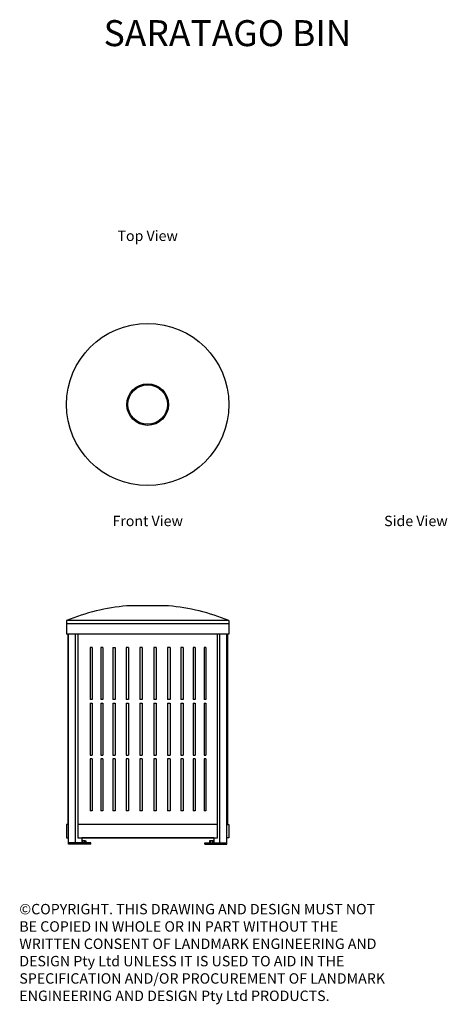
# Model space of a CAD drawing. Units: millimetres. Extents: x 171 to 2226, y 120 to 4855.
import ezdxf
from ezdxf.enums import TextEntityAlignment as Align

# ---------------------------------------------------------------- set-up
doc = ezdxf.new("R2010")
doc.units = ezdxf.units.MM
doc.layers.add('text', color=1, linetype='Continuous')
doc.styles.add('FOR TEXT', font='simplex8.shx', dxfattribs={"width": 0.8})
doc.styles.add('HEADINGS', font='romant.shx')

# ---------------------------------------------------------------- blocks, each defined once
blk = doc.blocks.new('BINS FORM')
at = {"layer": 'text', "style": 'HEADINGS'}
for tag, height, p in [('BIN_NAME', 125, (567.6, 423.7)), ('MOUNTING', 50, (567.6, -285.6)), ('VIEW_1', 50, (183.9, -513.2)), ('VIEW_2', 50, (183.9, -1884.5)), ('VIEW_3', 50, (1472.8, -1884.5))]:
    blk.add_attdef(tag, text='', height=height, dxfattribs=at).set_placement(p, align=Align.CENTER)
for p in [(-789.3, -3823.1), (10.7, -3823.1), (810.7, -3823.1), (1610.7, -3823.1), (2410.7, -3823.1)]:
    blk.add_attdef('ADDITIONAL_1', text='', height=50, dxfattribs=at).set_placement(p, align=Align.MIDDLE_CENTER)

msp = doc.modelspace()

# ---------------------------------------------------------------- linework, layer by layer
for p, q in [((886.3, 2036), (686.3, 2036)), ((1176.3, 1965.2), (396.3, 1965.2)), ((396.3, 1965.2), (396.3, 1900.2)), ((1176.3, 1950.2), (396.3, 1950.2)), ((1176.3, 1965.2), (1176.3, 1900.2)), ((1176.3, 1900.2), (396.3, 1900.2)), ((403.3, 1900.2), (403.3, 985.2)), ((406.3, 890.2), (406.3, 1900.2)), ((438.8, 890.2), (438.8, 1900.2)), ((1133.8, 890.2), (1133.8, 1900.2)), ((1166.3, 890.2), (1166.3, 1900.2)), ((1169.4, 1900.2), (1169.4, 985.2)), ((510.8, 1835.2), (510.8, 1585.2)), ((519.2, 1835.2), (510.8, 1835.2)), ((519.2, 1835.2), (519.2, 1585.2)), ((561.6, 1835.2), (561.6, 1585.2)), ((571.4, 1835.2), (561.6, 1835.2)), ((571.4, 1835.2), (571.4, 1585.2)), ((619.3, 1835.2), (619.3, 1585.2)), ((619.3, 1835.2), (630.2, 1835.2)), ((630.2, 1835.2), (630.2, 1585.2)), ((682.3, 1835.2), (682.3, 1585.2)), ((693.8, 1835.2), (682.3, 1835.2)), ((693.8, 1835.2), (693.8, 1585.2)), ((748.4, 1835.2), (748.4, 1585.2)), ((760.4, 1835.2), (748.4, 1835.2)), ((760.4, 1835.2), (760.4, 1585.2)), ((815.8, 1835.2), (815.8, 1585.2)), ((827.8, 1835.2), (815.8, 1835.2)), ((827.8, 1835.2), (827.8, 1585.2)), ((882.4, 1835.2), (882.4, 1585.2)), ((894, 1835.2), (882.4, 1835.2)), ((894, 1835.2), (894, 1585.2)), ((946.1, 1835.2), (946.1, 1585.2)), ((956.9, 1835.2), (946.1, 1835.2)), ((956.9, 1835.2), (956.9, 1585.2)), ((1004.9, 1835.2), (1004.9, 1585.2)), ((1014.7, 1835.2), (1004.9, 1835.2)), ((1014.7, 1835.2), (1014.7, 1585.2)), ((1057.1, 1835.2), (1057.1, 1585.2)), ((1065.6, 1835.2), (1057.1, 1835.2)), ((1065.6, 1835.2), (1065.6, 1585.2)), ((519.2, 1585.2), (510.8, 1585.2)), ((510.8, 1567.7), (519.2, 1567.7)), ((510.8, 1567.7), (510.8, 1317.7)), ((519.2, 1567.7), (519.2, 1317.7)), ((571.4, 1585.2), (561.6, 1585.2)), ((561.6, 1567.7), (571.4, 1567.7)), ((561.6, 1567.7), (561.6, 1317.7)), ((571.4, 1567.7), (571.4, 1317.7)), ((630.2, 1585.2), (619.3, 1585.2)), ((619.3, 1567.7), (630.2, 1567.7)), ((619.3, 1567.7), (619.3, 1317.7)), ((630.2, 1567.7), (630.2, 1317.7)), ((693.8, 1585.2), (682.3, 1585.2)), ((682.3, 1567.7), (693.8, 1567.7)), ((682.3, 1567.7), (682.3, 1317.7)), ((693.8, 1567.7), (693.8, 1317.7)), ((760.4, 1585.2), (748.4, 1585.2)), ((748.4, 1567.7), (760.4, 1567.7)), ((748.4, 1567.7), (748.4, 1317.7)), ((760.4, 1567.7), (760.4, 1317.7)), ((827.8, 1585.2), (815.8, 1585.2)), ((815.8, 1567.7), (827.8, 1567.7)), ((815.8, 1567.7), (815.8, 1317.7)), ((827.8, 1567.7), (827.8, 1317.7)), ((894, 1585.2), (882.4, 1585.2)), ((882.4, 1567.7), (894, 1567.7)), ((882.4, 1567.7), (882.4, 1317.7)), ((894, 1567.7), (894, 1317.7)), ((956.9, 1585.2), (946.1, 1585.2)), ((946.1, 1567.7), (956.9, 1567.7)), ((946.1, 1567.7), (946.1, 1317.7)), ((956.9, 1567.7), (956.9, 1317.7)), ((1014.7, 1585.2), (1004.9, 1585.2)), ((1004.9, 1567.7), (1014.7, 1567.7)), ((1004.9, 1567.7), (1004.9, 1317.7)), ((1014.7, 1567.7), (1014.7, 1317.7)), ((1065.6, 1585.2), (1057.1, 1585.2)), ((1057.1, 1567.7), (1065.6, 1567.7)), ((1057.1, 1567.7), (1057.1, 1317.7)), ((1065.6, 1567.7), (1065.6, 1317.7)), ((510.8, 1317.7), (519.2, 1317.7)), ((519.2, 1300.2), (510.8, 1300.2)), ((510.8, 1300.2), (510.8, 1050.2)), ((519.2, 1300.2), (519.2, 1050.2)), ((561.6, 1317.7), (571.4, 1317.7)), ((571.4, 1300.2), (561.6, 1300.2)), ((561.6, 1300.2), (561.6, 1050.2)), ((571.4, 1300.2), (571.4, 1050.2)), ((619.3, 1317.7), (630.2, 1317.7)), ((630.2, 1300.2), (619.3, 1300.2)), ((619.3, 1300.2), (619.3, 1050.2)), ((630.2, 1300.2), (630.2, 1050.2)), ((682.3, 1317.7), (693.8, 1317.7)), ((693.8, 1300.2), (682.3, 1300.2)), ((682.3, 1300.2), (682.3, 1050.2)), ((693.8, 1300.2), (693.8, 1050.2)), ((748.4, 1317.7), (760.4, 1317.7)), ((760.4, 1300.2), (748.4, 1300.2)), ((748.4, 1300.2), (748.4, 1050.2)), ((760.4, 1300.2), (760.4, 1050.2)), ((815.8, 1317.7), (827.8, 1317.7)), ((827.8, 1300.2), (815.8, 1300.2)), ((815.8, 1300.2), (815.8, 1050.2)), ((827.8, 1300.2), (827.8, 1050.2)), ((882.4, 1317.7), (894, 1317.7)), ((894, 1300.2), (882.4, 1300.2)), ((882.4, 1300.2), (882.4, 1050.2)), ((894, 1300.2), (894, 1050.2)), ((946.1, 1317.7), (956.9, 1317.7)), ((956.9, 1300.2), (946.1, 1300.2)), ((946.1, 1300.2), (946.1, 1050.2)), ((956.9, 1300.2), (956.9, 1050.2)), ((1004.9, 1317.7), (1014.7, 1317.7)), ((1014.7, 1300.2), (1004.9, 1300.2)), ((1004.9, 1300.2), (1004.9, 1050.2)), ((1014.7, 1300.2), (1014.7, 1050.2)), ((1057.1, 1317.7), (1065.6, 1317.7)), ((1065.6, 1300.2), (1057.1, 1300.2)), ((1057.1, 1300.2), (1057.1, 1050.2)), ((1065.6, 1300.2), (1065.6, 1050.2)), ((519.2, 1050.2), (510.8, 1050.2)), ((571.4, 1050.2), (561.6, 1050.2)), ((630.2, 1050.2), (619.3, 1050.2)), ((693.8, 1050.2), (682.3, 1050.2)), ((760.4, 1050.2), (748.4, 1050.2)), ((827.8, 1050.2), (815.8, 1050.2)), ((894, 1050.2), (882.4, 1050.2)), ((956.9, 1050.2), (946.1, 1050.2)), ((1014.7, 1050.2), (1004.9, 1050.2)), ((1065.6, 1050.2), (1057.1, 1050.2)), ((1103.5, 920.2), (469.2, 920.2)), ((469.2, 920.2), (469.2, 896.2)), ((486.8, 906.2), (471, 906.2)), ((473.6, 897.8), (473.6, 904.5)), ((484.1, 897.8), (484.1, 904.5)), ((1085.9, 906.2), (1101.6, 906.2)), ((1088.5, 897.8), (1088.5, 904.5)), ((1099, 897.8), (1099, 904.5)), ((1103.5, 920.2), (1103.5, 896.2)), ((512.5, 896.2), (406.3, 896.2)), ((512.5, 890.2), (406.3, 890.2)), ((486.8, 896.2), (471, 896.2)), ((512.5, 890.2), (512.5, 896.2)), ((1060.2, 890.2), (1060.2, 896.2)), ((1060.2, 896.2), (1166.3, 896.2)), ((1060.2, 890.2), (1166.3, 890.2)), ((1085.9, 896.2), (1101.6, 896.2))]:
    msp.add_line(p, q)
for points in [[(1120, 1900.2), (1120, 985.2), (452.6, 985.2), (452.6, 1900.2)], [(406.3, 985.2), (396.3, 985.2), (396.3, 920.2), (406.3, 920.2)], [(1166.3, 985.2), (1176.3, 985.2), (1176.3, 920.2), (1166.3, 920.2)]]:
    msp.add_lwpolyline(points)
msp.add_lwpolyline([(450.6, 920.2), (1122, 920.2), (1122, 985.2), (450.6, 985.2)], close=True)
for points in [[(469.2, 905.7, -0.076971), (470, 906, -0.064056), (471, 906.2, -0.064056), (472.1, 906, -0.077012), (472.9, 905.7, -0.10716), (473.5, 905.1, -0.146144), (473.6, 904.5, -0.23399), (473.9, 905, -0.086591), (475.2, 905.7, -0.043982), (476.7, 906, -0.032528), (478.9, 906.2, -0.032528), (481, 906, -0.043982), (482.6, 905.7, -0.086591), (483.9, 905, -0.23399), (484.1, 904.5, -0.146144), (484.3, 905.1, -0.10716), (484.9, 905.7, -0.077012), (485.7, 906, -0.064056), (486.8, 906.2, -0.064056), (487.8, 906, -0.077012), (488.6, 905.7, -0.10716), (489.2, 905.1, -0.146144), (489.4, 904.5), (489.4, 897.8, -0.146144), (489.2, 897.2, -0.10716), (488.6, 896.6, -0.077012), (487.8, 896.3, -0.064056), (486.8, 896.2, -0.064056), (485.7, 896.3, -0.077012), (484.9, 896.6, -0.10716), (484.3, 897.2, -0.146144), (484.1, 897.8, -0.23399), (483.9, 897.3, -0.086591), (482.6, 896.6, -0.043982), (481, 896.3, -0.032528), (478.9, 896.2, -0.032528), (476.7, 896.3, -0.043982), (475.2, 896.6, -0.086591), (473.9, 897.3, -0.23399), (473.6, 897.8, -0.146144), (473.5, 897.2, -0.10716), (472.9, 896.6, -0.077012), (472.1, 896.3, -0.064056), (471, 896.2, -0.064056), (470, 896.3, -0.076971), (469.2, 896.6)], [(1103.5, 905.7, 0.076971), (1102.7, 906, 0.064056), (1101.6, 906.2, 0.064056), (1100.6, 906, 0.077012), (1099.8, 905.7, 0.10716), (1099.2, 905.1, 0.146144), (1099, 904.5, 0.23399), (1098.8, 905, 0.086591), (1097.5, 905.7, 0.043982), (1095.9, 906, 0.032528), (1093.8, 906.2, 0.032528), (1091.6, 906, 0.043982), (1090, 905.7, 0.086591), (1088.8, 905, 0.23399), (1088.5, 904.5, 0.146144), (1088.3, 905.1, 0.10716), (1087.7, 905.7, 0.077012), (1086.9, 906, 0.064056), (1085.9, 906.2, 0.064056), (1084.8, 906, 0.077012), (1084, 905.7, 0.10716), (1083.4, 905.1, 0.146144), (1083.3, 904.5), (1083.3, 897.8, 0.146144), (1083.4, 897.2, 0.10716), (1084, 896.6, 0.077012), (1084.8, 896.3, 0.064056), (1085.9, 896.2, 0.064056), (1086.9, 896.3, 0.077012), (1087.7, 896.6, 0.10716), (1088.3, 897.2, 0.146144), (1088.5, 897.8, 0.23399), (1088.8, 897.3, 0.086591), (1090, 896.6, 0.043982), (1091.6, 896.3, 0.032528), (1093.8, 896.2, 0.032528), (1095.9, 896.3, 0.043982), (1097.5, 896.6, 0.086591), (1098.8, 897.3, 0.23399), (1099, 897.8, 0.146144), (1099.2, 897.2, 0.10716), (1099.8, 896.6, 0.077012), (1100.6, 896.3, 0.064056), (1101.6, 896.2, 0.064056), (1102.7, 896.3, 0.076971), (1103.5, 896.6)]]:
    msp.add_lwpolyline(points, format="xyb")
for radius in [390, 100, 95]:
    msp.add_circle((786.3, 3004.1), radius)
for centre, start, end in [((777.9, 1032.5), 95.215, 112.2514), ((794.7, 1032.5), 67.7486, 84.785)]:
    msp.add_arc(centre, 1007.7, start, end)

# ---------------------------------------------------------------- block references
ref = msp.add_blockref('BINS FORM', (602.4, 4303.8))
ref.add_attrib('VIEW_1', 'Top View', dxfattribs={"layer": 'text', "height": 50, "style": 'HEADINGS'}).set_placement((786.3, 3790.6), align=Align.CENTER)
ref.add_attrib('VIEW_2', 'Front View', dxfattribs={"layer": 'text', "height": 50, "style": 'HEADINGS'}).set_placement((786.3, 2419.3), align=Align.CENTER)
ref.add_attrib('VIEW_3', 'Side View', dxfattribs={"layer": 'text', "height": 50, "style": 'HEADINGS'}).set_placement((2075.2, 2419.3), align=Align.CENTER)
ref.add_attrib('BIN_NAME', '%%USARATAGO BIN', dxfattribs={"layer": 'text', "height": 125, "style": 'HEADINGS'}).set_placement((1170, 4727.5), align=Align.CENTER)

# ---------------------------------------------------------------- texts
at = {"layer": 'text', "insert": (169.7, 602.7), "char_height": 50, "attachment_point": 1, "style": 'FOR TEXT'}
msp.add_mtext_dynamic_manual_height_columns('{\\fArial|b0|i0|c186|p34;©}COPYRIGHT. THIS DRAWING AND DESIGN MUST NOT BE COPIED IN WHOLE OR IN PART WITHOUT THE WRITTEN CONSENT OF LANDMARK ENGINEERING AND DESIGN Pty Ltd UNLESS IT IS USED TO AID IN THE SPECIFICATION AND/OR PROCUREMENT OF LANDMARK ENGINEERING AND DESIGN Pty Ltd PRODUCTS.', width=1767.78, gutter_width=2500, heights=[0], dxfattribs=at)

doc.saveas('drawing.dxf')
